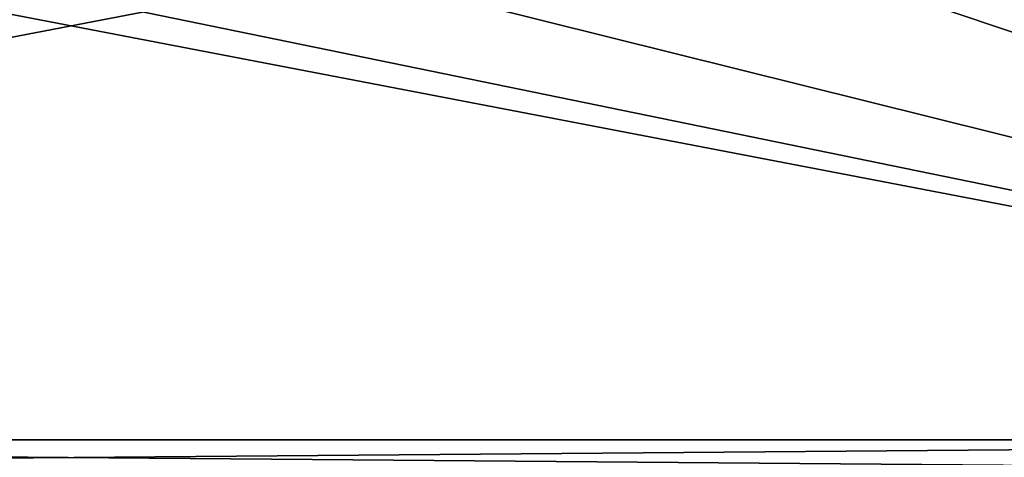
# Model space of a CAD drawing. Units: millimetres. Extents: x -50 to 56, y -128 to 1.
# Drawn here: x 0 to 4, y -67 to -65 of the extents above; entities that cross this region are included whole.
import ezdxf

# ---------------------------------------------------------------- set-up
doc = ezdxf.new("R2010")
doc.units = ezdxf.units.MM
doc.header["$LTSCALE"] = 65.185185
doc.layers.add('584', color=7, linetype='CONTINUOUS')
doc.layers.add('595', color=7, linetype='CONTINUOUS')

msp = doc.modelspace()

# ---------------------------------------------------------------- linework, layer by layer
at = {"layer": '584', "linetype": 'Continuous'}
for points in [[(3.5255, -64.305, -363.15), (9.5, -67.2, -363.15), (4.5317, -63.6003, -363.15), (3.5255, -64.305, -363.15)], [(2.412, -64.8244, -363.15), (9.5, -67.2, -363.15), (3.5255, -64.305, -363.15), (2.412, -64.8244, -363.15)], [(1.2249, -65.1427, -363.15), (9.5, -67.2, -363.15), (2.412, -64.8244, -363.15), (1.2249, -65.1427, -363.15)], [(-9.5, -67.2, -363.15), (9.5, -67.2, -363.15), (1.2249, -65.1427, -363.15), (-9.5, -67.2, -363.15)], [(-1.2249, -65.1427, -363.15), (-9.5, -67.2, -363.15), (0, -65.25, -363.15), (-1.2249, -65.1427, -363.15)], [(0, -65.25, -363.15), (-9.5, -67.2, -363.15), (1.2249, -65.1427, -363.15), (0, -65.25, -363.15)], [(-9.4752, -67.3554, -363.15), (9.5, -67.2, -363.15), (-9.5, -67.2, -363.15), (-9.4752, -67.3554, -363.15)], [(9.4752, -67.3554, -363.15), (9.5, -67.2, -363.15), (-9.4752, -67.3554, -363.15), (9.4752, -67.3554, -363.15)]]:
    msp.add_3dface(points, dxfattribs=at)
at = {"layer": '595', "linetype": 'Continuous'}
for points in [[(4.5317, -63.6003, -396.95), (9.5, -67.2, -396.95), (3.5255, -64.305, -396.95), (4.5317, -63.6003, -396.95)], [(3.5255, -64.305, -396.95), (9.5, -67.2, -396.95), (2.412, -64.8244, -396.95), (3.5255, -64.305, -396.95)], [(2.412, -64.8244, -396.95), (9.5, -67.2, -396.95), (1.2249, -65.1427, -396.95), (2.412, -64.8244, -396.95)], [(9.5, -67.2, -396.95), (-9.5, -67.2, -396.95), (-1.2249, -65.1427, -396.95), (9.5, -67.2, -396.95)], [(0, -65.25, -396.95), (9.5, -67.2, -396.95), (-1.2249, -65.1427, -396.95), (0, -65.25, -396.95)], [(1.2249, -65.1427, -396.95), (9.5, -67.2, -396.95), (0, -65.25, -396.95), (1.2249, -65.1427, -396.95)], [(9.5, -67.2, -396.95), (9.4752, -67.3554, -396.95), (-9.5, -67.2, -396.95), (9.5, -67.2, -396.95)], [(-9.5, -67.2, -396.95), (9.4752, -67.3554, -396.95), (-9.4752, -67.3554, -396.95), (-9.5, -67.2, -396.95)]]:
    msp.add_3dface(points, dxfattribs=at)

doc.saveas('drawing.dxf')
